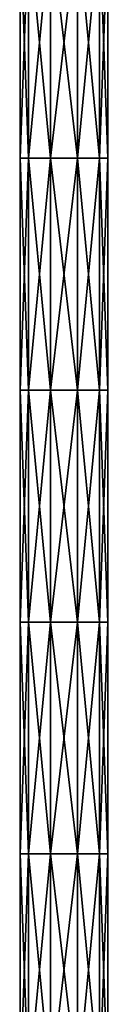
# Model space of a CAD drawing. Units: millimetres. Extents: x -157 to 157, y -448 to 10.
# Drawn here: x 63 to 70, y -145 to -66 of the extents above; entities that cross this region are included whole.
import ezdxf

# ---------------------------------------------------------------- set-up
doc = ezdxf.new("R2010")
doc.units = ezdxf.units.MM
doc.header["$LTSCALE"] = 52.148148
doc.layers.add('24', color=7, linetype='CONTINUOUS')
doc.layers.add('25', color=7, linetype='CONTINUOUS')

msp = doc.modelspace()

# ---------------------------------------------------------------- linework, layer by layer
at = {"layer": '24', "linetype": 'Continuous'}
for points in [[(63.668, -58.932, 2.057), (63, -58.932), (63.668, -77.486, 2.057), (63.668, -58.932, 2.057)], [(63, -58.932), (63, -77.486), (63.668, -77.486, 2.057), (63, -58.932)], [(65.418, -58.932, 3.329), (63.668, -58.932, 2.057), (65.418, -77.486, 3.329), (65.418, -58.932, 3.329)], [(65.418, -77.486, 3.329), (63.668, -58.932, 2.057), (63.668, -77.486, 2.057), (65.418, -77.486, 3.329)], [(67.582, -58.932, 3.329), (65.418, -58.932, 3.329), (67.582, -77.486, 3.329), (67.582, -58.932, 3.329)], [(67.582, -77.486, 3.329), (65.418, -58.932, 3.329), (65.418, -77.486, 3.329), (67.582, -77.486, 3.329)], [(69.332, -58.932, 2.057), (67.582, -58.932, 3.329), (69.332, -77.486, 2.057), (69.332, -58.932, 2.057)], [(69.332, -77.486, 2.057), (67.582, -58.932, 3.329), (67.582, -77.486, 3.329), (69.332, -77.486, 2.057)], [(70, -58.932), (69.332, -58.932, 2.057), (70, -77.486), (70, -58.932)], [(70, -77.486), (69.332, -58.932, 2.057), (69.332, -77.486, 2.057), (70, -77.486)], [(63.668, -77.486, 2.057), (63, -77.486), (63.668, -96.041, 2.057), (63.668, -77.486, 2.057)], [(63, -77.486), (63, -96.041), (63.668, -96.041, 2.057), (63, -77.486)], [(65.418, -77.486, 3.329), (63.668, -77.486, 2.057), (65.418, -96.041, 3.329), (65.418, -77.486, 3.329)], [(65.418, -96.041, 3.329), (63.668, -77.486, 2.057), (63.668, -96.041, 2.057), (65.418, -96.041, 3.329)], [(67.582, -77.486, 3.329), (65.418, -77.486, 3.329), (67.582, -96.041, 3.329), (67.582, -77.486, 3.329)], [(67.582, -96.041, 3.329), (65.418, -77.486, 3.329), (65.418, -96.041, 3.329), (67.582, -96.041, 3.329)], [(69.332, -77.486, 2.057), (67.582, -77.486, 3.329), (69.332, -96.041, 2.057), (69.332, -77.486, 2.057)], [(69.332, -96.041, 2.057), (67.582, -77.486, 3.329), (67.582, -96.041, 3.329), (69.332, -96.041, 2.057)], [(70, -77.486), (69.332, -77.486, 2.057), (70, -96.041), (70, -77.486)], [(70, -96.041), (69.332, -77.486, 2.057), (69.332, -96.041, 2.057), (70, -96.041)], [(63.668, -96.041, 2.057), (63, -96.041), (63.668, -114.595, 2.057), (63.668, -96.041, 2.057)], [(63, -96.041), (63, -114.595), (63.668, -114.595, 2.057), (63, -96.041)], [(65.418, -96.041, 3.329), (63.668, -96.041, 2.057), (65.418, -114.595, 3.329), (65.418, -96.041, 3.329)], [(65.418, -114.595, 3.329), (63.668, -96.041, 2.057), (63.668, -114.595, 2.057), (65.418, -114.595, 3.329)], [(67.582, -96.041, 3.329), (65.418, -96.041, 3.329), (67.582, -114.595, 3.329), (67.582, -96.041, 3.329)], [(67.582, -114.595, 3.329), (65.418, -96.041, 3.329), (65.418, -114.595, 3.329), (67.582, -114.595, 3.329)], [(69.332, -96.041, 2.057), (67.582, -96.041, 3.329), (69.332, -114.595, 2.057), (69.332, -96.041, 2.057)], [(69.332, -114.595, 2.057), (67.582, -96.041, 3.329), (67.582, -114.595, 3.329), (69.332, -114.595, 2.057)], [(70, -96.041), (69.332, -96.041, 2.057), (70, -114.595), (70, -96.041)], [(70, -114.595), (69.332, -96.041, 2.057), (69.332, -114.595, 2.057), (70, -114.595)], [(63.668, -114.595, 2.057), (63, -114.595), (63.668, -133.149, 2.057), (63.668, -114.595, 2.057)], [(63, -114.595), (63, -133.149), (63.668, -133.149, 2.057), (63, -114.595)], [(65.418, -114.595, 3.329), (63.668, -114.595, 2.057), (65.418, -133.149, 3.329), (65.418, -114.595, 3.329)], [(65.418, -133.149, 3.329), (63.668, -114.595, 2.057), (63.668, -133.149, 2.057), (65.418, -133.149, 3.329)], [(67.582, -114.595, 3.329), (65.418, -114.595, 3.329), (67.582, -133.149, 3.329), (67.582, -114.595, 3.329)], [(67.582, -133.149, 3.329), (65.418, -114.595, 3.329), (65.418, -133.149, 3.329), (67.582, -133.149, 3.329)], [(69.332, -114.595, 2.057), (67.582, -114.595, 3.329), (69.332, -133.149, 2.057), (69.332, -114.595, 2.057)], [(69.332, -133.149, 2.057), (67.582, -114.595, 3.329), (67.582, -133.149, 3.329), (69.332, -133.149, 2.057)], [(70, -114.595), (69.332, -114.595, 2.057), (70, -133.149), (70, -114.595)], [(70, -133.149), (69.332, -114.595, 2.057), (69.332, -133.149, 2.057), (70, -133.149)], [(63.668, -133.149, 2.057), (63, -133.149), (63.668, -151.704, 2.057), (63.668, -133.149, 2.057)], [(63, -133.149), (63, -151.704), (63.668, -151.704, 2.057), (63, -133.149)], [(65.418, -133.149, 3.329), (63.668, -133.149, 2.057), (65.418, -151.704, 3.329), (65.418, -133.149, 3.329)], [(65.418, -151.704, 3.329), (63.668, -133.149, 2.057), (63.668, -151.704, 2.057), (65.418, -151.704, 3.329)], [(67.582, -133.149, 3.329), (65.418, -133.149, 3.329), (67.582, -151.704, 3.329), (67.582, -133.149, 3.329)], [(67.582, -151.704, 3.329), (65.418, -133.149, 3.329), (65.418, -151.704, 3.329), (67.582, -151.704, 3.329)], [(69.332, -133.149, 2.057), (67.582, -133.149, 3.329), (69.332, -151.704, 2.057), (69.332, -133.149, 2.057)], [(69.332, -151.704, 2.057), (67.582, -133.149, 3.329), (67.582, -151.704, 3.329), (69.332, -151.704, 2.057)], [(70, -133.149), (69.332, -133.149, 2.057), (70, -151.704), (70, -133.149)], [(70, -151.704), (69.332, -133.149, 2.057), (69.332, -151.704, 2.057), (70, -151.704)]]:
    msp.add_3dface(points, dxfattribs=at)
at = {"layer": '25', "linetype": 'Continuous'}
for points in [[(63, -77.486), (63, -58.932), (63.668, -58.932, -2.057), (63, -77.486)], [(63, -77.486), (63.668, -58.932, -2.057), (63.668, -77.486, -2.057), (63, -77.486)], [(63.668, -58.932, -2.057), (65.418, -58.932, -3.329), (63.668, -77.486, -2.057), (63.668, -58.932, -2.057)], [(63.668, -77.486, -2.057), (65.418, -58.932, -3.329), (65.418, -77.486, -3.329), (63.668, -77.486, -2.057)], [(65.418, -58.932, -3.329), (67.582, -58.932, -3.329), (65.418, -77.486, -3.329), (65.418, -58.932, -3.329)], [(65.418, -77.486, -3.329), (67.582, -58.932, -3.329), (67.582, -77.486, -3.329), (65.418, -77.486, -3.329)], [(67.582, -58.932, -3.329), (69.332, -58.932, -2.057), (67.582, -77.486, -3.329), (67.582, -58.932, -3.329)], [(67.582, -77.486, -3.329), (69.332, -58.932, -2.057), (69.332, -77.486, -2.057), (67.582, -77.486, -3.329)], [(70, -58.932), (70, -77.486), (69.332, -77.486, -2.057), (70, -58.932)], [(69.332, -58.932, -2.057), (70, -58.932), (69.332, -77.486, -2.057), (69.332, -58.932, -2.057)], [(63, -96.041), (63, -77.486), (63.668, -77.486, -2.057), (63, -96.041)], [(63, -96.041), (63.668, -77.486, -2.057), (63.668, -96.041, -2.057), (63, -96.041)], [(63.668, -77.486, -2.057), (65.418, -77.486, -3.329), (63.668, -96.041, -2.057), (63.668, -77.486, -2.057)], [(63.668, -96.041, -2.057), (65.418, -77.486, -3.329), (65.418, -96.041, -3.329), (63.668, -96.041, -2.057)], [(65.418, -77.486, -3.329), (67.582, -77.486, -3.329), (65.418, -96.041, -3.329), (65.418, -77.486, -3.329)], [(65.418, -96.041, -3.329), (67.582, -77.486, -3.329), (67.582, -96.041, -3.329), (65.418, -96.041, -3.329)], [(67.582, -77.486, -3.329), (69.332, -77.486, -2.057), (67.582, -96.041, -3.329), (67.582, -77.486, -3.329)], [(67.582, -96.041, -3.329), (69.332, -77.486, -2.057), (69.332, -96.041, -2.057), (67.582, -96.041, -3.329)], [(70, -77.486), (70, -96.041), (69.332, -96.041, -2.057), (70, -77.486)], [(69.332, -77.486, -2.057), (70, -77.486), (69.332, -96.041, -2.057), (69.332, -77.486, -2.057)], [(63, -114.595), (63, -96.041), (63.668, -96.041, -2.057), (63, -114.595)], [(63, -114.595), (63.668, -96.041, -2.057), (63.668, -114.595, -2.057), (63, -114.595)], [(63.668, -96.041, -2.057), (65.418, -96.041, -3.329), (63.668, -114.595, -2.057), (63.668, -96.041, -2.057)], [(63.668, -114.595, -2.057), (65.418, -96.041, -3.329), (65.418, -114.595, -3.329), (63.668, -114.595, -2.057)], [(65.418, -96.041, -3.329), (67.582, -96.041, -3.329), (65.418, -114.595, -3.329), (65.418, -96.041, -3.329)], [(65.418, -114.595, -3.329), (67.582, -96.041, -3.329), (67.582, -114.595, -3.329), (65.418, -114.595, -3.329)], [(67.582, -96.041, -3.329), (69.332, -96.041, -2.057), (67.582, -114.595, -3.329), (67.582, -96.041, -3.329)], [(67.582, -114.595, -3.329), (69.332, -96.041, -2.057), (69.332, -114.595, -2.057), (67.582, -114.595, -3.329)], [(70, -96.041), (70, -114.595), (69.332, -114.595, -2.057), (70, -96.041)], [(69.332, -96.041, -2.057), (70, -96.041), (69.332, -114.595, -2.057), (69.332, -96.041, -2.057)], [(63, -133.149), (63, -114.595), (63.668, -114.595, -2.057), (63, -133.149)], [(63, -133.149), (63.668, -114.595, -2.057), (63.668, -133.149, -2.057), (63, -133.149)], [(63.668, -114.595, -2.057), (65.418, -114.595, -3.329), (63.668, -133.149, -2.057), (63.668, -114.595, -2.057)], [(63.668, -133.149, -2.057), (65.418, -114.595, -3.329), (65.418, -133.149, -3.329), (63.668, -133.149, -2.057)], [(65.418, -114.595, -3.329), (67.582, -114.595, -3.329), (65.418, -133.149, -3.329), (65.418, -114.595, -3.329)], [(65.418, -133.149, -3.329), (67.582, -114.595, -3.329), (67.582, -133.149, -3.329), (65.418, -133.149, -3.329)], [(67.582, -114.595, -3.329), (69.332, -114.595, -2.057), (67.582, -133.149, -3.329), (67.582, -114.595, -3.329)], [(67.582, -133.149, -3.329), (69.332, -114.595, -2.057), (69.332, -133.149, -2.057), (67.582, -133.149, -3.329)], [(70, -114.595), (70, -133.149), (69.332, -133.149, -2.057), (70, -114.595)], [(69.332, -114.595, -2.057), (70, -114.595), (69.332, -133.149, -2.057), (69.332, -114.595, -2.057)], [(63, -151.704), (63, -133.149), (63.668, -133.149, -2.057), (63, -151.704)], [(63, -151.704), (63.668, -133.149, -2.057), (63.668, -151.704, -2.057), (63, -151.704)], [(63.668, -133.149, -2.057), (65.418, -133.149, -3.329), (63.668, -151.704, -2.057), (63.668, -133.149, -2.057)], [(63.668, -151.704, -2.057), (65.418, -133.149, -3.329), (65.418, -151.704, -3.329), (63.668, -151.704, -2.057)], [(65.418, -133.149, -3.329), (67.582, -133.149, -3.329), (65.418, -151.704, -3.329), (65.418, -133.149, -3.329)], [(65.418, -151.704, -3.329), (67.582, -133.149, -3.329), (67.582, -151.704, -3.329), (65.418, -151.704, -3.329)], [(67.582, -133.149, -3.329), (69.332, -133.149, -2.057), (67.582, -151.704, -3.329), (67.582, -133.149, -3.329)], [(67.582, -151.704, -3.329), (69.332, -133.149, -2.057), (69.332, -151.704, -2.057), (67.582, -151.704, -3.329)], [(70, -133.149), (70, -151.704), (69.332, -151.704, -2.057), (70, -133.149)], [(69.332, -133.149, -2.057), (70, -133.149), (69.332, -151.704, -2.057), (69.332, -133.149, -2.057)]]:
    msp.add_3dface(points, dxfattribs=at)

doc.saveas('drawing.dxf')
